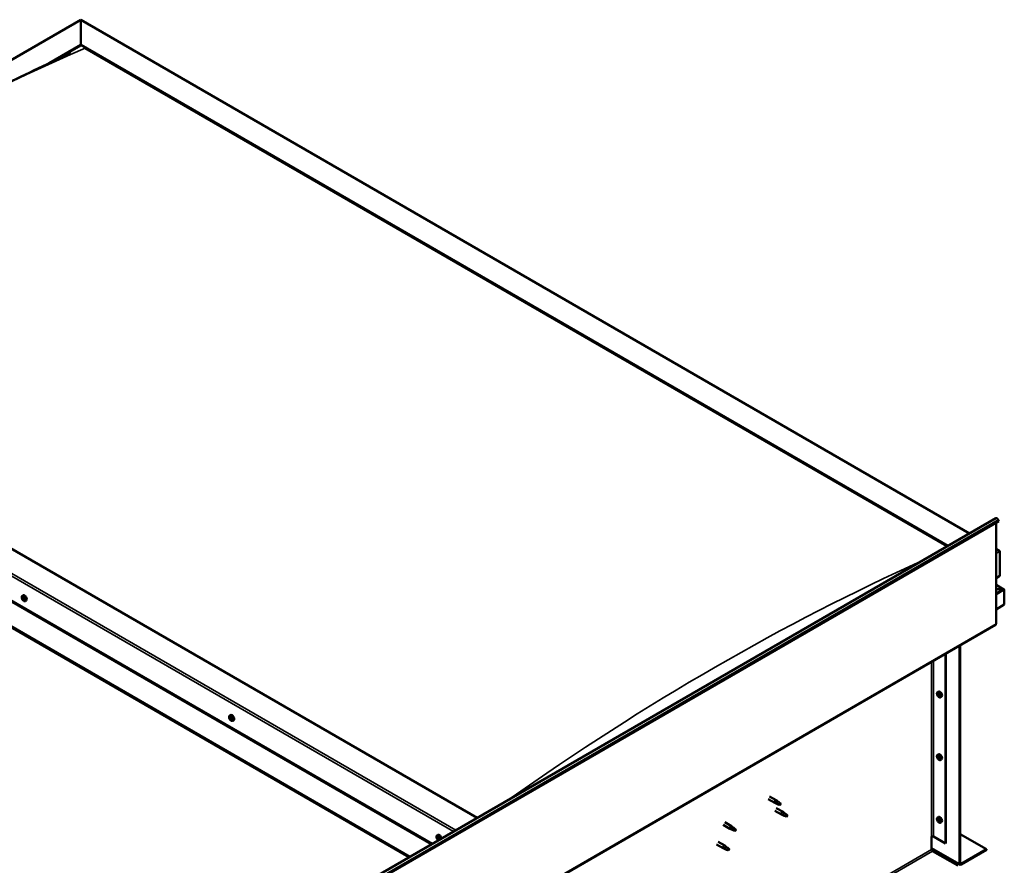
# Model space of a CAD drawing. Units: millimetres. Extents: x -6147 to 24445, y 3057 to 8837.
# Drawn here: x 10957 to 12510, y 4333 to 5665 of the extents above; entities that cross this region are included whole.
import ezdxf

# ---------------------------------------------------------------- set-up
doc = ezdxf.new("R2010")
doc.units = ezdxf.units.MM
doc.header["$LTSCALE"] = 25
doc.layers.add('Visible (ISO)', color=7, linetype='Continuous', lineweight=50)
doc.layers.add('Visible Narrow (ISO)', color=7, linetype='Continuous', lineweight=35)

msp = doc.modelspace()

# ---------------------------------------------------------------- linework, layer by layer
at = {"layer": 'Visible (ISO)'}
for p, q in [((10241, 5196.3), (11053.1, 5665.2)), ((11053.1, 5665.2), (11053.1, 5664.4)), ((11053.1, 5664.4), (11053.1, 5665.2)), ((11053.1, 5665.2), (12455, 4855.8)), ((11053.1, 5625.6), (11053.1, 5664.4)), ((11053.1, 5664.4), (11053.1, 5625.6)), ((11003.5, 5596.9), (11053.1, 5625.6)), ((11017.7, 5603.9), (11053.1, 5624.4)), ((11053.1, 5624.4), (11053.1, 5625.6)), ((11053.1, 5625.6), (11053.1, 5624.4)), ((11053.1, 5625.6), (12420.7, 4836)), ((11060.2, 5620.3), (12419.7, 4835.4)), ((11060.2, 5620.3), (12419.7, 4835.4)), ((11678.3, 4407.4), (10310.7, 5196.9)), ((10204.6, 5175.3), (11606.5, 4365.9)), ((10240, 5156.1), (11607.5, 4366.5)), ((10204.6, 5135.7), (11572.2, 4346.1)), ((10211.7, 5130.4), (11571.1, 4345.5)), ((11571.1, 4345.5), (10211.7, 5130.4)), ((10940.7, 3981.6), (12496.4, 4879.7)), ((12500.3, 4876.9), (12500.9, 4875.1)), ((12500.9, 4875.1), (10945.3, 3976.9)), ((12496.7, 4872.6), (12496.7, 4713)), ((12496.7, 4831.8), (12501.7, 4828.9)), ((12499.2, 4829.5), (12496.7, 4829.5)), ((12496.7, 4829.5), (12499.2, 4829.5)), ((12502.7, 4788.7), (12502.7, 4827.5)), ((12502.7, 4827.5), (12502.7, 4788.7)), ((12496.7, 4785.2), (12502.7, 4788.7)), ((12509.1, 4767.5), (12496.7, 4774.7)), ((12507.5, 4767.9), (12496.7, 4767.9)), ((12496.7, 4767.9), (12507.5, 4767.9)), ((10961, 4757.3), (10962.4, 4758.1)), ((10961.3, 4753.7), (10962.1, 4754.2)), ((10962.2, 4751.3), (10963.3, 4752)), ((10962.7, 4754), (10962.8, 4754.1)), ((12509.8, 4766.6), (12509.8, 4766.6)), ((12509.8, 4766.6), (12509.8, 4766.6)), ((12509.8, 4743.4), (12509.8, 4766.6)), ((12509.8, 4766.6), (12509.8, 4743.4)), ((12509.8, 4766.6), (12509.8, 4766.6)), ((12509.8, 4766.6), (12509.8, 4743.4)), ((10963.6, 4751.6), (10964.1, 4751.9)), ((10965.8, 4749.1), (10967.1, 4749.9)), ((12509.8, 4743.4), (12496.7, 4735.8)), ((12509.8, 4743.4), (12509.8, 4743.4)), ((12509.8, 4743.4), (12509.8, 4743.4)), ((10940.3, 3813.2), (12496, 4711.4)), ((12439.1, 4335.1), (12439.1, 4678.5)), ((12440.1, 4335.7), (12440.1, 4679.1)), ((12416.8, 4665.6), (12416.8, 4367.2)), ((12417.8, 4666.3), (12417.8, 4367.8)), ((12404.6, 4605.7), (12405.9, 4606.4)), ((12404.7, 4601.3), (12405.9, 4602)), ((12405.6, 4602.5), (12406.1, 4602.8)), ((12406.5, 4599.5), (12407.2, 4599.9)), ((12407.3, 4600.7), (12407.4, 4600.7)), ((12409.3, 4597.4), (12410.7, 4598.2)), ((11288.1, 4568.5), (11289.4, 4569.3)), ((11288.8, 4565.3), (11289.4, 4565.7)), ((11290.2, 4562.4), (11290.9, 4562.8)), ((11292.8, 4560.3), (11294.2, 4561.1)), ((12404.6, 4506.9), (12405.9, 4507.6)), ((12405.6, 4503.7), (12406.1, 4504)), ((12404.7, 4502.5), (12405.9, 4503.2)), ((12406.5, 4500.7), (12407.2, 4501.1)), ((12407.3, 4501.9), (12407.4, 4501.9)), ((12409.3, 4498.6), (12410.7, 4499.4)), ((12137.2, 4437.1), (12147.8, 4431)), ((12139.6, 4441.2), (12150.2, 4435.1)), ((12150.3, 4429.9), (12147.9, 4430.9)), ((12148.1, 4431.7), (12150.1, 4430.7)), ((12150.1, 4430.7), (12154.2, 4428.4)), ((12152, 4433.8), (12150.3, 4435.1)), ((12154.2, 4428.4), (12156.5, 4428.8)), ((12155.7, 4430.8), (12157.1, 4430.1)), ((12157.1, 4430.1), (12156.5, 4428.8)), ((12147.8, 4418.7), (12158.4, 4412.6)), ((12150.2, 4422.9), (12160.8, 4416.7)), ((12160.9, 4411.5), (12158.5, 4412.5)), ((12158.7, 4413.3), (12160.7, 4412.4)), ((12160.7, 4412.4), (12164.8, 4410)), ((12162.6, 4415.5), (12160.9, 4416.7)), ((12164.8, 4410), (12167.1, 4410.4)), ((12166.4, 4412.5), (12167.7, 4411.7)), ((12167.7, 4411.7), (12167.1, 4410.4)), ((12066.5, 4396.3), (12077.1, 4390.1)), ((12068.9, 4400.4), (12079.5, 4394.3)), ((12404.6, 4408.1), (12405.9, 4408.8)), ((12404.7, 4403.7), (12405.9, 4404.4)), ((12405.6, 4404.9), (12406.1, 4405.2)), ((12406.5, 4401.9), (12407.2, 4402.3)), ((12407.3, 4403.1), (12407.4, 4403.1)), ((12409.3, 4399.9), (12410.7, 4400.6)), ((11615.1, 4379.7), (11616.4, 4380.5)), ((12079.6, 4389.1), (12077.2, 4390.1)), ((12077.3, 4390.9), (12079.4, 4389.9)), ((12079.4, 4389.9), (12083.5, 4387.6)), ((12081.3, 4393), (12079.6, 4394.2)), ((12083.5, 4387.6), (12085.7, 4387.9)), ((12085, 4390), (12086.4, 4389.2)), ((12086.4, 4389.2), (12085.7, 4387.9)), ((12440.1, 4381.9), (12481.5, 4358)), ((11615.5, 4376.2), (11616.2, 4376.6)), ((11616.1, 4373.8), (11617.3, 4374.4)), ((11616.9, 4376.3), (11617, 4376.3)), ((11617.6, 4373.9), (11618.1, 4374.2)), ((12055.9, 4365.6), (12066.5, 4359.5)), ((12058.3, 4369.8), (12068.9, 4363.7)), ((12395.2, 4378), (12395.2, 4357.6)), ((12398.1, 4378), (12416.8, 4367.2)), ((12416.8, 4367.2), (12417.8, 4367.8)), ((12069, 4358.4), (12066.6, 4359.5)), ((12066.7, 4360.3), (12068.8, 4359.3)), ((12068.8, 4359.3), (12072.9, 4357)), ((12070.6, 4362.4), (12069, 4363.6)), ((12072.9, 4357), (12075.1, 4357.3)), ((12074.4, 4359.4), (12075.8, 4358.6)), ((12075.8, 4358.6), (12075.1, 4357.3)), ((12395.2, 4359.3), (12439.8, 4333.5)), ((12396.6, 4355.1), (12436.6, 4332.1)), ((12481.5, 4358), (12441.5, 4334.9)), ((12441.5, 4333.7), (12481.5, 4356.8)), ((12481.5, 4358), (12481.5, 4356.8))]:
    msp.add_line(p, q, dxfattribs=at)
for centre in [(10967.9, 4755.8), (12411.5, 4604.1), (11294.9, 4567), (12411.5, 4505.3), (12411.5, 4406.6), (11622, 4378.2)]:
    msp.add_arc(centre, 8, 204.1421, 215.8579, dxfattribs=at)
for centre, major_axis, start_param, end_param in [((12498.1, 4876.7), (-1.75, 3.03), 4.45059, 6.283185), ((12499.2, 4827.5), (-3.54, 0), 3.141593, 4.712389), ((12499.2, 4827.5), (-3.54, 0), 3.141593, 4.712389), ((12507.5, 4766.6), (2.26, 0), 0.785398, 1.570796), ((12507.5, 4766.6), (2.26, 0), 0.062541, 1.570796), ((10962.5, 4752.7), (-1.1, 1.91), 6.183586, 7.036201), ((10961.2, 4753.3), (-0.225, 0.39), 5.795553, 6.637144), ((10961.2, 4753.3), (0.225, -0.39), 4.488248, 5.329838), ((10962.5, 4752.7), (-1.1, 1.91), 0.947598, 1.800213), ((10960.9, 4754.4), (0.394, -0.682), 5.795553, 7.424233), ((10961, 4752.4), (0.394, -0.682), 0.559566, 2.188246), ((10961.7, 4754.3), (-0.225, 0.39), 0.299458, 1.141048), ((10961.9, 4751.7), (0.225, -0.39), 3.701158, 4.542749), ((10962.5, 4752.7), (-1.1, 1.91), 5.136388, 5.989004), ((10961.7, 4754.3), (-0.225, 0.39), 4.748356, 5.589946), ((10962.3, 4754.7), (0.394, -0.682), 4.748356, 6.377036), ((10962.3, 4754), (0.225, -0.39), 3.965344, 5.329838), ((10962.2, 4753.1), (0.394, -0.682), 0.559566, 2.188246), ((10964.7, 4754), (-2.37, 4.11), 3.141593, 6.283185), ((10963, 4752.3), (0.225, -0.39), 3.701158, 6.127452), ((10963, 4753.7), (-0.225, 0.39), 5.535446, 6.377036), ((10962.5, 4752.7), (1.1, -1.91), 0.947598, 1.800213), ((10963, 4753.7), (-0.225, 0.39), 3.701158, 4.542749), ((10963.9, 4752.9), (-0.394, 0.682), 0.559566, 2.188246), ((10963.7, 4751.3), (-0.394, 0.682), 5.125853, 6.283185), ((10963.7, 4752), (-0.225, 0.39), 4.488248, 5.329838), ((12508.6, 4767.2), (0.8, -1.39), 0.84598, 0.847939), ((12508.6, 4765.9), (-0.8, -1.39), 2.356194, 2.418735), ((10961.9, 4751.7), (0.225, -0.39), 5.535446, 6.377036), ((10962.5, 4752.7), (1.1, -1.91), 5.136388, 5.989004), ((10962.6, 4750.6), (-0.394, 0.682), 4.748356, 6.377036), ((10963.2, 4751), (0.225, -0.39), 4.748356, 5.589946), ((10962.5, 4752.7), (1.1, -1.91), 6.183586, 7.036201), ((10964, 4750.9), (-0.394, 0.682), 5.795553, 7.424233), ((10963.2, 4751), (0.225, -0.39), 0.299458, 1.141048), ((10963.7, 4752), (0.225, -0.39), 5.795553, 6.637144), ((12494.2, 4714.4), (1.75, -3.03), 0, 0.785398), ((12406, 4601), (-1.1, 1.91), 0.35909, 1.211706), ((12404.9, 4602.4), (0.225, -0.39), 3.89974, 4.741331), ((12404.9, 4600.9), (-0.225, 0.39), 6.254244, 7.095834), ((12406, 4601), (-1.1, 1.91), 5.595078, 6.447694), ((12404.9, 4602.4), (-0.225, 0.39), 5.207046, 6.048636), ((12404.3, 4602), (0.394, -0.682), 6.254244, 7.882923), ((12404.9, 4600.9), (0.225, -0.39), 4.946938, 5.788528), ((12406, 4601), (-1.1, 1.91), 1.406288, 2.258904), ((12405.2, 4603.2), (0.394, -0.682), 5.207046, 6.835726), ((12405.2, 4599.8), (0.394, -0.682), 1.018256, 2.646936), ((12406, 4602.5), (-0.225, 0.39), 5.994136, 6.835726), ((12406.1, 4601.6), (-0.225, 0.39), 0.047997, 2.646936), ((12406, 4599.5), (0.225, -0.39), 4.159848, 5.001439), ((12408.3, 4602.3), (-2.37, 4.11), 3.141593, 6.283185), ((12405.5, 4602.7), (0.394, -0.682), 0, 1.360732), ((12406.3, 4600.5), (0.394, -0.682), 1.018256, 2.646936), ((12406, 4602.5), (-0.225, 0.39), 4.159848, 5.001439), ((12406, 4601), (1.1, -1.91), 1.406288, 2.258904), ((12406, 4599.5), (0.225, -0.39), 5.994136, 6.835726), ((12406, 4601), (1.1, -1.91), 5.595078, 6.447694), ((12406.9, 4602.2), (-0.394, 0.682), 1.018256, 2.646936), ((12406.9, 4598.8), (-0.394, 0.682), 5.207046, 6.835726), ((12407.2, 4600.2), (0.225, -0.39), 4.159848, 5.344418), ((12407.1, 4601.1), (-0.225, 0.39), 4.946938, 5.788528), ((12407.1, 4599.6), (0.225, -0.39), 5.207046, 6.048636), ((12407.7, 4600), (-0.394, 0.682), 6.254244, 7.882923), ((12407.1, 4601.1), (0.225, -0.39), 6.254244, 7.095834), ((12407.1, 4599.6), (-0.225, 0.39), 3.89974, 4.741331), ((12406, 4601), (1.1, -1.91), 0.35909, 1.211706), ((11289.5, 4563.9), (-1.1, 1.91), 5.786207, 6.638822), ((11288.4, 4566), (0.394, -0.682), 5.398174, 7.026854), ((11289.2, 4565.4), (-0.225, 0.39), 6.185264, 7.026854), ((11289.4, 4565.7), (0.225, -0.39), 4.720866, 4.932459), ((11289.5, 4563.9), (1.1, -1.91), 1.597416, 2.450032), ((11289.2, 4565.4), (-0.225, 0.39), 4.350977, 5.192567), ((11291.8, 4565.2), (-2.37, 4.11), 3.141593, 6.283185), ((11289.5, 4563.9), (-1.1, 1.91), 0.550219, 1.402834), ((11288.3, 4565), (0.225, -0.39), 4.090869, 4.932459), ((11288.3, 4565), (-0.225, 0.39), 5.398174, 6.239765), ((11287.8, 4564.4), (0.394, -0.682), 0.162187, 1.790867), ((11288.5, 4563.4), (-0.225, 0.39), 0.162187, 1.003777), ((11288.5, 4563.4), (0.225, -0.39), 5.138066, 5.979657), ((11289.5, 4563.9), (-1.1, 1.91), 1.597416, 2.450032), ((11288.9, 4562.3), (-0.394, 0.682), 4.350977, 5.979657), ((11289, 4565.1), (0.394, -0.682), 0.162187, 1.790867), ((11289.7, 4564.1), (-0.225, 0.39), 0.162187, 2.838064), ((11289.7, 4562.3), (0.225, -0.39), 4.350977, 5.192567), ((11290, 4565.4), (0.394, -0.682), 4.350977, 5.979657), ((11290.1, 4563), (-0.394, 0.682), 4.350977, 5.979657), ((11289.5, 4563.9), (1.1, -1.91), 5.786207, 6.638822), ((11289.7, 4562.3), (0.225, -0.39), 6.185264, 7.026854), ((11290.6, 4561.7), (-0.394, 0.682), 5.398174, 7.026854), ((11290.5, 4564.3), (-0.225, 0.39), 5.138066, 5.979657), ((11291.2, 4563.3), (-0.394, 0.682), 0.162187, 1.790867), ((11290.9, 4562.9), (0.225, -0.39), 4.350977, 4.989909), ((11290.5, 4564.3), (0.225, -0.39), 0.162187, 1.003777), ((11290.7, 4562.7), (0.225, -0.39), 5.398174, 6.239765), ((11289.5, 4563.9), (1.1, -1.91), 0.550219, 1.402834), ((11290.7, 4562.7), (-0.225, 0.39), 4.090869, 4.932459), ((12406, 4502.2), (-1.1, 1.91), 0.35909, 1.211706), ((12404.9, 4503.6), (0.225, -0.39), 3.89974, 4.741331), ((12406, 4502.2), (-1.1, 1.91), 5.595078, 6.447694), ((12404.9, 4503.6), (-0.225, 0.39), 5.207046, 6.048636), ((12404.3, 4503.2), (0.394, -0.682), 6.254244, 7.882923), ((12405.2, 4504.4), (0.394, -0.682), 5.207046, 6.835726), ((12406, 4503.7), (-0.225, 0.39), 5.994136, 6.835726), ((12408.3, 4503.5), (-2.37, 4.11), 3.141593, 6.283185), ((12405.5, 4503.9), (0.394, -0.682), 0, 1.360732), ((12406, 4503.7), (-0.225, 0.39), 4.159848, 5.001439), ((12406, 4502.2), (1.1, -1.91), 1.406288, 2.258904), ((12406.9, 4503.4), (-0.394, 0.682), 1.018256, 2.646936), ((12404.9, 4502.1), (-0.225, 0.39), 6.254244, 7.095834), ((12404.9, 4502.1), (0.225, -0.39), 4.946938, 5.788528), ((12406, 4502.2), (-1.1, 1.91), 1.406288, 2.258904), ((12405.2, 4501), (0.394, -0.682), 1.018256, 2.646936), ((12406.1, 4502.8), (-0.225, 0.39), 0.047997, 2.646936), ((12406, 4500.7), (0.225, -0.39), 4.159848, 5.001439), ((12406.3, 4501.7), (0.394, -0.682), 1.018256, 2.646936), ((12406, 4500.7), (0.225, -0.39), 5.994136, 6.835726), ((12406, 4502.2), (1.1, -1.91), 5.595078, 6.447694), ((12406.9, 4500), (-0.394, 0.682), 5.207046, 6.835726), ((12407.2, 4501.4), (0.225, -0.39), 4.159848, 5.344418), ((12407.1, 4502.3), (-0.225, 0.39), 4.946938, 5.788528), ((12407.1, 4500.8), (0.225, -0.39), 5.207046, 6.048636), ((12407.7, 4501.2), (-0.394, 0.682), 6.254244, 7.882923), ((12407.1, 4502.3), (0.225, -0.39), 6.254244, 7.095834), ((12407.1, 4500.8), (-0.225, 0.39), 3.89974, 4.741331), ((12406, 4502.2), (1.1, -1.91), 0.35909, 1.211706), ((12149, 4433), (1.2, 2.08), 6.213805, 9.494158), ((12151.6, 4431.6), (1.03, 1.78), 0.133634, 2.356194), ((12155.6, 4429.2), (-1.03, -1.78), 3.861865, 5.497787), ((12155.6, 4429.2), (1.03, 1.78), 3.861865, 5.497787), ((12159.6, 4414.7), (1.2, 2.08), 6.213805, 9.494158), ((12162.2, 4413.2), (1.03, 1.78), 0.133634, 2.356194), ((12166.2, 4410.9), (-1.03, -1.78), 3.861865, 5.497787), ((12166.2, 4410.9), (1.03, 1.78), 3.861865, 5.497787), ((12406, 4403.4), (-1.1, 1.91), 0.35909, 1.211706), ((12404.9, 4404.8), (0.225, -0.39), 3.89974, 4.741331), ((12404.9, 4403.3), (-0.225, 0.39), 6.254244, 7.095834), ((12406, 4403.4), (-1.1, 1.91), 5.595078, 6.447694), ((12404.9, 4404.8), (-0.225, 0.39), 5.207046, 6.048636), ((12404.3, 4404.4), (0.394, -0.682), 6.254244, 7.882923), ((12404.9, 4403.3), (0.225, -0.39), 4.946938, 5.788528), ((12406, 4403.4), (-1.1, 1.91), 1.406288, 2.258904), ((12405.2, 4405.6), (0.394, -0.682), 5.207046, 6.835726), ((12405.2, 4402.2), (0.394, -0.682), 1.018256, 2.646936), ((12406, 4404.9), (-0.225, 0.39), 5.994136, 6.835726), ((12406.1, 4404), (-0.225, 0.39), 0.047997, 2.646936), ((12406, 4401.9), (0.225, -0.39), 4.159848, 5.001439), ((12408.3, 4404.7), (-2.37, 4.11), 3.141593, 6.283185), ((12405.5, 4405.1), (0.394, -0.682), 0, 1.360732), ((12406.3, 4402.9), (0.394, -0.682), 1.018256, 2.646936), ((12406, 4404.9), (-0.225, 0.39), 4.159848, 5.001439), ((12406, 4403.4), (1.1, -1.91), 1.406288, 2.258904), ((12406, 4401.9), (0.225, -0.39), 5.994136, 6.835726), ((12406, 4403.4), (1.1, -1.91), 5.595078, 6.447694), ((12406.9, 4404.6), (-0.394, 0.682), 1.018256, 2.646936), ((12406.9, 4401.2), (-0.394, 0.682), 5.207046, 6.835726), ((12407.2, 4402.6), (0.225, -0.39), 4.159848, 5.344418), ((12407.1, 4403.5), (-0.225, 0.39), 4.946938, 5.788528), ((12407.1, 4402), (0.225, -0.39), 5.207046, 6.048636), ((12407.7, 4402.4), (-0.394, 0.682), 6.254244, 7.882923), ((12407.1, 4403.5), (0.225, -0.39), 6.254244, 7.095834), ((12407.1, 4402), (-0.225, 0.39), 3.89974, 4.741331), ((12406, 4403.4), (1.1, -1.91), 0.35909, 1.211706), ((11618.8, 4376.4), (-2.37, 4.11), 4.064625, 6.283185), ((12078.3, 4392.2), (1.2, 2.08), 6.213805, 9.494158), ((12080.8, 4390.8), (1.03, 1.78), 0.133634, 2.356194), ((12084.9, 4388.4), (-1.03, -1.78), 3.861865, 5.497787), ((12084.9, 4388.4), (1.03, 1.78), 3.861865, 5.497787), ((11616.5, 4375), (-1.1, 1.91), 6.114047, 6.966662), ((11615.3, 4375.8), (-0.225, 0.39), 5.726015, 6.567605), ((11615.3, 4375.8), (0.225, -0.39), 4.418709, 5.260299), ((11616.5, 4375), (-1.1, 1.91), 0.878059, 1.730675), ((11615.1, 4376.9), (0.394, -0.682), 5.726015, 7.354695), ((11615, 4374.9), (0.394, -0.682), 0.490027, 2.118707), ((11615.9, 4376.7), (-0.225, 0.39), 0.229919, 1.071509), ((11615.9, 4374.1), (0.225, -0.39), 3.63162, 4.47321), ((11616.5, 4375), (-1.1, 1.91), 5.066849, 5.919465), ((11615.9, 4376.7), (-0.225, 0.39), 4.678817, 5.520407), ((11615.9, 4374.1), (0.225, -0.39), 5.465907, 6.307497), ((11616.5, 4375), (1.1, -1.91), 5.066849, 5.919465), ((11616.5, 4377), (0.394, -0.682), 4.678817, 6.307497), ((11616.4, 4376.4), (0.225, -0.39), 4.088649, 5.260299), ((11616.5, 4373.1), (-0.394, 0.682), 4.678817, 6.307497), ((11616.2, 4375.6), (0.394, -0.682), 0.490027, 2.118707), ((11617, 4374.8), (0.225, -0.39), 3.63162, 6.242867), ((11617.2, 4375.9), (-0.225, 0.39), 5.465907, 6.307497), ((11617.2, 4373.4), (0.225, -0.39), 4.678817, 5.520407), ((11617.7, 4373.7), (-0.394, 0.682), 4.908498, 6.283185), ((11616.5, 4375), (1.1, -1.91), 0.878059, 1.730675), ((11617.2, 4375.9), (-0.225, 0.39), 3.63162, 4.47321), ((11618, 4375.2), (-0.394, 0.682), 0.490027, 2.118707), ((11616.5, 4375), (1.1, -1.91), 6.114047, 6.966662), ((11618, 4373.2), (-0.394, 0.682), 5.726015, 7.354695), ((11617.2, 4373.4), (0.225, -0.39), 0.229919, 1.071509), ((11617.8, 4374.3), (-0.225, 0.39), 4.418709, 5.260299), ((11617.8, 4374.3), (0.225, -0.39), 5.726015, 6.567605), ((12067.7, 4361.6), (1.2, 2.08), 6.213805, 9.494158), ((12396.6, 4377.2), (2, 0), 0.785398, 2.356194), ((12070.2, 4360.1), (1.03, 1.78), 0.133634, 2.356194), ((12074.3, 4357.8), (-1.03, -1.78), 3.861865, 5.497787), ((12074.3, 4357.8), (1.03, 1.78), 3.861865, 5.497787), ((12396.6, 4356.8), (1, -1.73), 3.926991, 5.497787), ((12441.5, 4336.6), (-1.75, -3.03), 5.497787, 7.068583), ((12441.5, 4336.6), (-1, -1.73), 5.497787, 7.068583)]:
    msp.add_ellipse(centre, major_axis=major_axis, ratio=0.57735, start_param=start_param, end_param=end_param, dxfattribs=at)
for points, knots in [([(10333.3, 5207.5), (10333.3, 5207.5), (10333.3, 5207.5), (10333.3, 5207.5), (10333.3, 5207.5), (10333.3, 5207.5), (10333.4, 5207.6), (10333.4, 5207.6), (10333.4, 5207.6), (10333.4, 5207.6), (10333.5, 5207.6), (10333.6, 5207.7), (10333.7, 5207.8), (10334.3, 5208.1), (10334.8, 5208.4), (10336.1, 5209.3), (10337, 5209.8), (10340.6, 5212.1), (10343.2, 5213.8), (10353.6, 5220.6), (10361.3, 5225.7), (10392, 5246.1), (10414.6, 5261.4), (10473.5, 5300.6), (10509.6, 5324.1), (10586.7, 5372.7), (10627.7, 5397.6), (10711.3, 5446.5), (10753.9, 5470.4), (10839.2, 5516.2), (10881.8, 5538), (10961.1, 5577), (10999.2, 5594.3), (11032.9, 5611.6)], [100.073625, 100.073625, 100.073625, 100.073625, 100.07781, 100.07781, 100.080453, 100.080453, 100.083097, 100.083097, 100.08845, 100.08845, 100.099123, 100.099123, 100.141796, 100.141796, 100.310395, 100.310395, 100.662984, 100.662984, 101.720422, 101.720422, 104.892319, 104.892319, 114.408185, 114.408185, 129.68687, 129.68687, 147.058197, 147.058197, 165.147258, 165.147258, 183.310557, 183.310557, 199.194143, 199.194143, 199.194143, 199.194143]), ([(11032.9, 5611.6), (11033.8, 5612), (11034.7, 5612.5), (11035.8, 5613.1), (11036.1, 5613.3), (11036.4, 5613.4), (11036.5, 5613.4), (11036.5, 5613.4), (11036.5, 5613.4), (11036.5, 5613.4)], [0, 0, 0, 0, 0.4195029, 0.4195029, 0.577084, 0.577084, 0.6036145, 0.6036145, 0.6118509, 0.6118509, 0.6118509, 0.6118509]), ([(10960.6, 4752.5), (10960.4, 4752.9), (10960.3, 4753.3), (10960.1, 4754.1), (10960, 4754.5), (10960, 4755.2), (10960, 4755.6), (10960.2, 4756.2), (10960.3, 4756.5), (10960.6, 4757), (10960.8, 4757.2), (10961, 4757.3)], [1.026176, 1.026176, 1.026176, 1.026176, 1.305161, 1.305161, 1.584147, 1.584147, 1.863132, 1.863132, 2.142118, 2.142118, 2.421103, 2.421103, 2.421103, 2.421103]), ([(10960.9, 4753.3), (10960.9, 4753.3), (10960.9, 4753.4), (10960.9, 4753.5), (10960.9, 4753.5), (10960.9, 4753.6), (10960.9, 4753.6), (10960.9, 4753.6)], [0.17438702, 0.17438702, 0.17438702, 0.17438702, 0.18896797, 0.18896797, 0.20586323, 0.20586323, 0.21737852, 0.21737852, 0.21737852, 0.21737852]), ([(10961.5, 4754.6), (10961.5, 4754.7), (10961.5, 4754.7), (10961.6, 4754.7), (10961.6, 4754.7), (10961.7, 4754.7), (10961.7, 4754.7), (10961.7, 4754.7)], [0.17438702, 0.17438702, 0.17438702, 0.17438702, 0.18896797, 0.18896797, 0.20586323, 0.20586323, 0.21737851, 0.21737851, 0.21737851, 0.21737851]), ([(10963, 4754), (10963, 4754), (10963.1, 4754), (10963.2, 4753.9), (10963.2, 4753.9), (10963.2, 4753.8), (10963.3, 4753.8), (10963.3, 4753.7)], [0.17438702, 0.17438702, 0.17438702, 0.17438702, 0.18896797, 0.18896797, 0.20586323, 0.20586323, 0.21737851, 0.21737851, 0.21737851, 0.21737851]), ([(10964, 4752.1), (10964, 4752), (10964, 4752), (10964.1, 4751.9), (10964.1, 4751.8), (10964, 4751.8), (10964, 4751.7), (10964, 4751.7)], [0.17438702, 0.17438702, 0.17438702, 0.17438702, 0.18896797, 0.18896797, 0.20586323, 0.20586323, 0.21737852, 0.21737852, 0.21737852, 0.21737852]), ([(10965.8, 4749.1), (10965.5, 4749), (10965.3, 4748.9), (10964.7, 4748.9), (10964.4, 4748.9), (10963.8, 4749.1), (10963.5, 4749.2), (10962.8, 4749.6), (10962.5, 4749.9), (10961.9, 4750.5), (10961.7, 4750.8), (10961.4, 4751.1)], [5.562696, 5.562696, 5.562696, 5.562696, 5.841681, 5.841681, 6.120667, 6.120667, 6.399652, 6.399652, 6.678638, 6.678638, 6.957623, 6.957623, 6.957623, 6.957623]), ([(10961.9, 4751.3), (10961.9, 4751.3), (10961.8, 4751.4), (10961.8, 4751.4), (10961.7, 4751.5), (10961.7, 4751.5), (10961.7, 4751.6), (10961.6, 4751.6)], [0.17438702, 0.17438702, 0.17438702, 0.17438702, 0.18896797, 0.18896797, 0.20586323, 0.20586323, 0.21737852, 0.21737852, 0.21737852, 0.21737852]), ([(10963.4, 4750.7), (10963.4, 4750.7), (10963.4, 4750.7), (10963.4, 4750.6), (10963.3, 4750.6), (10963.3, 4750.6), (10963.2, 4750.6), (10963.2, 4750.7)], [0.17438702, 0.17438702, 0.17438702, 0.17438702, 0.18896797, 0.18896797, 0.20586323, 0.20586323, 0.21737852, 0.21737852, 0.21737852, 0.21737852]), ([(12404.1, 4600.9), (12404, 4601.3), (12403.8, 4601.7), (12403.6, 4602.5), (12403.6, 4602.8), (12403.5, 4603.6), (12403.6, 4603.9), (12403.7, 4604.6), (12403.8, 4604.9), (12404.1, 4605.3), (12404.4, 4605.5), (12404.6, 4605.7)], [5.673656, 5.673656, 5.673656, 5.673656, 5.952641, 5.952641, 6.231627, 6.231627, 6.510612, 6.510612, 6.789598, 6.789598, 7.068583, 7.068583, 7.068583, 7.068583]), ([(12404.6, 4602.6), (12404.6, 4602.6), (12404.6, 4602.7), (12404.6, 4602.7), (12404.7, 4602.7), (12404.7, 4602.8), (12404.7, 4602.8), (12404.7, 4602.8)], [0.17438702, 0.17438702, 0.17438702, 0.17438702, 0.18896797, 0.18896797, 0.20586323, 0.20586323, 0.21737852, 0.21737852, 0.21737852, 0.21737852]), ([(12404.7, 4600.7), (12404.7, 4600.7), (12404.7, 4600.8), (12404.6, 4600.9), (12404.6, 4600.9), (12404.6, 4601), (12404.6, 4601), (12404.6, 4601.1)], [0.17438702, 0.17438702, 0.17438702, 0.17438702, 0.18896797, 0.18896797, 0.20586323, 0.20586323, 0.21737852, 0.21737852, 0.21737852, 0.21737852]), ([(12409.3, 4597.4), (12409.1, 4597.3), (12408.8, 4597.2), (12408.3, 4597.2), (12407.9, 4597.2), (12407.3, 4597.4), (12407, 4597.6), (12406.4, 4598), (12406.1, 4598.2), (12405.5, 4598.8), (12405.2, 4599.1), (12405, 4599.5)], [3.926991, 3.926991, 3.926991, 3.926991, 4.205976, 4.205976, 4.484962, 4.484962, 4.763947, 4.763947, 5.042933, 5.042933, 5.321918, 5.321918, 5.321918, 5.321918]), ([(12405.9, 4602.9), (12405.9, 4602.9), (12405.9, 4602.9), (12406, 4602.9), (12406.1, 4602.8), (12406.1, 4602.8), (12406.1, 4602.7), (12406.2, 4602.7)], [0.17438702, 0.17438702, 0.17438702, 0.17438702, 0.18896797, 0.18896797, 0.20586323, 0.20586323, 0.21737852, 0.21737852, 0.21737852, 0.21737852]), ([(12406.2, 4599.1), (12406.1, 4599.1), (12406.1, 4599.1), (12406, 4599.2), (12406, 4599.2), (12405.9, 4599.2), (12405.9, 4599.3), (12405.9, 4599.3)], [0.17438702, 0.17438702, 0.17438702, 0.17438702, 0.18896797, 0.18896797, 0.20586323, 0.20586323, 0.21737852, 0.21737852, 0.21737852, 0.21737852]), ([(12407.3, 4601.3), (12407.3, 4601.3), (12407.3, 4601.2), (12407.4, 4601.1), (12407.4, 4601.1), (12407.4, 4601), (12407.4, 4601), (12407.4, 4600.9)], [0.17438702, 0.17438702, 0.17438702, 0.17438702, 0.18896797, 0.18896797, 0.20586323, 0.20586323, 0.21737851, 0.21737851, 0.21737851, 0.21737851]), ([(12407.4, 4599.4), (12407.4, 4599.4), (12407.4, 4599.4), (12407.4, 4599.3), (12407.4, 4599.3), (12407.3, 4599.2), (12407.3, 4599.2), (12407.3, 4599.2)], [0.17438702, 0.17438702, 0.17438702, 0.17438702, 0.18896797, 0.18896797, 0.20586323, 0.20586323, 0.21737851, 0.21737851, 0.21737851, 0.21737851]), ([(11287.6, 4563.7), (11287.5, 4564.1), (11287.3, 4564.5), (11287.1, 4565.3), (11287.1, 4565.7), (11287, 4566.4), (11287, 4566.8), (11287.2, 4567.4), (11287.3, 4567.7), (11287.6, 4568.2), (11287.8, 4568.4), (11288.1, 4568.5)], [1.675994, 1.675994, 1.675994, 1.675994, 1.95498, 1.95498, 2.233965, 2.233965, 2.512951, 2.512951, 2.791936, 2.791936, 3.070922, 3.070922, 3.070922, 3.070922]), ([(11289, 4565.8), (11289.1, 4565.8), (11289.1, 4565.9), (11289.2, 4565.8), (11289.2, 4565.8), (11289.3, 4565.8), (11289.3, 4565.8), (11289.3, 4565.7)], [0.17438702, 0.17438702, 0.17438702, 0.17438702, 0.18896797, 0.18896797, 0.20586323, 0.20586323, 0.21737851, 0.21737851, 0.21737851, 0.21737851]), ([(11288, 4565.2), (11288, 4565.2), (11288, 4565.2), (11288, 4565.3), (11288, 4565.4), (11288, 4565.4), (11288.1, 4565.4), (11288.1, 4565.4)], [0.17438702, 0.17438702, 0.17438702, 0.17438702, 0.18896797, 0.18896797, 0.20586323, 0.20586323, 0.21737851, 0.21737851, 0.21737851, 0.21737851]), ([(11288.4, 4563.2), (11288.4, 4563.2), (11288.4, 4563.2), (11288.3, 4563.3), (11288.3, 4563.4), (11288.2, 4563.5), (11288.2, 4563.5), (11288.2, 4563.5)], [0.17438702, 0.17438702, 0.17438702, 0.17438702, 0.18896797, 0.18896797, 0.20586323, 0.20586323, 0.21737852, 0.21737852, 0.21737852, 0.21737852]), ([(11292.8, 4560.3), (11292.6, 4560.2), (11292.3, 4560.1), (11291.7, 4560), (11291.4, 4560.1), (11290.8, 4560.3), (11290.5, 4560.4), (11289.9, 4560.8), (11289.6, 4561.1), (11289, 4561.6), (11288.7, 4562), (11288.4, 4562.3)], [6.212514, 6.212514, 6.212514, 6.212514, 6.4915, 6.4915, 6.770485, 6.770485, 7.049471, 7.049471, 7.328456, 7.328456, 7.607442, 7.607442, 7.607442, 7.607442]), ([(11289.9, 4561.9), (11289.9, 4561.9), (11289.9, 4561.9), (11289.8, 4561.9), (11289.8, 4561.9), (11289.7, 4561.9), (11289.7, 4562), (11289.6, 4562)], [0.17438702, 0.17438702, 0.17438702, 0.17438702, 0.18896797, 0.18896797, 0.20586323, 0.20586323, 0.21737852, 0.21737852, 0.21737852, 0.21737852]), ([(11290.6, 4564.5), (11290.6, 4564.5), (11290.6, 4564.5), (11290.7, 4564.4), (11290.7, 4564.3), (11290.8, 4564.2), (11290.8, 4564.2), (11290.8, 4564.2)], [0.17438702, 0.17438702, 0.17438702, 0.17438702, 0.18896797, 0.18896797, 0.20586323, 0.20586323, 0.21737852, 0.21737852, 0.21737852, 0.21737852]), ([(11291, 4562.6), (11291, 4562.5), (11291, 4562.5), (11291, 4562.4), (11291, 4562.4), (11291, 4562.3), (11290.9, 4562.3), (11290.9, 4562.3)], [0.17438702, 0.17438702, 0.17438702, 0.17438702, 0.18896797, 0.18896797, 0.20586323, 0.20586323, 0.21737852, 0.21737852, 0.21737852, 0.21737852]), ([(12404.1, 4502.1), (12404, 4502.5), (12403.8, 4502.9), (12403.6, 4503.7), (12403.6, 4504), (12403.5, 4504.8), (12403.6, 4505.1), (12403.7, 4505.8), (12403.8, 4506.1), (12404.1, 4506.5), (12404.4, 4506.7), (12404.6, 4506.9)], [5.673656, 5.673656, 5.673656, 5.673656, 5.952641, 5.952641, 6.231627, 6.231627, 6.510612, 6.510612, 6.789598, 6.789598, 7.068583, 7.068583, 7.068583, 7.068583]), ([(12404.6, 4503.8), (12404.6, 4503.8), (12404.6, 4503.9), (12404.6, 4503.9), (12404.7, 4504), (12404.7, 4504), (12404.7, 4504), (12404.7, 4504)], [0.17438702, 0.17438702, 0.17438702, 0.17438702, 0.18896797, 0.18896797, 0.20586323, 0.20586323, 0.21737852, 0.21737852, 0.21737852, 0.21737852]), ([(12405.9, 4504.1), (12405.9, 4504.1), (12405.9, 4504.1), (12406, 4504.1), (12406.1, 4504), (12406.1, 4504), (12406.1, 4503.9), (12406.2, 4503.9)], [0.17438702, 0.17438702, 0.17438702, 0.17438702, 0.18896797, 0.18896797, 0.20586323, 0.20586323, 0.21737852, 0.21737852, 0.21737852, 0.21737852]), ([(12404.7, 4501.9), (12404.7, 4501.9), (12404.7, 4502), (12404.6, 4502.1), (12404.6, 4502.1), (12404.6, 4502.2), (12404.6, 4502.3), (12404.6, 4502.3)], [0.17438702, 0.17438702, 0.17438702, 0.17438702, 0.18896797, 0.18896797, 0.20586323, 0.20586323, 0.21737852, 0.21737852, 0.21737852, 0.21737852]), ([(12409.3, 4498.6), (12409.1, 4498.5), (12408.8, 4498.4), (12408.3, 4498.4), (12407.9, 4498.4), (12407.3, 4498.6), (12407, 4498.8), (12406.4, 4499.2), (12406.1, 4499.4), (12405.5, 4500), (12405.2, 4500.3), (12405, 4500.7)], [3.926991, 3.926991, 3.926991, 3.926991, 4.205976, 4.205976, 4.484962, 4.484962, 4.763947, 4.763947, 5.042933, 5.042933, 5.321918, 5.321918, 5.321918, 5.321918]), ([(12406.2, 4500.3), (12406.1, 4500.3), (12406.1, 4500.3), (12406, 4500.4), (12406, 4500.4), (12405.9, 4500.4), (12405.9, 4500.5), (12405.9, 4500.5)], [0.17438702, 0.17438702, 0.17438702, 0.17438702, 0.18896797, 0.18896797, 0.20586323, 0.20586323, 0.21737852, 0.21737852, 0.21737852, 0.21737852]), ([(12407.3, 4502.5), (12407.3, 4502.5), (12407.3, 4502.4), (12407.4, 4502.3), (12407.4, 4502.3), (12407.4, 4502.2), (12407.4, 4502.2), (12407.4, 4502.1)], [0.17438702, 0.17438702, 0.17438702, 0.17438702, 0.18896797, 0.18896797, 0.20586323, 0.20586323, 0.21737851, 0.21737851, 0.21737851, 0.21737851]), ([(12407.4, 4500.6), (12407.4, 4500.6), (12407.4, 4500.6), (12407.4, 4500.5), (12407.4, 4500.5), (12407.3, 4500.4), (12407.3, 4500.4), (12407.3, 4500.4)], [0.17438702, 0.17438702, 0.17438702, 0.17438702, 0.18896797, 0.18896797, 0.20586323, 0.20586323, 0.21737851, 0.21737851, 0.21737851, 0.21737851]), ([(12150.7, 4429.7), (12150.4, 4429.8), (12150.2, 4429.9), (12149.6, 4430.2), (12149.3, 4430.4), (12148.7, 4430.7), (12148.4, 4431), (12148.2, 4431.3), (12148.1, 4431.4), (12148.1, 4431.6), (12148.1, 4431.6), (12148.1, 4431.7)], [0.9725494, 0.9725494, 0.9725494, 0.9725494, 1.0547969, 1.0547969, 1.1648244, 1.1648244, 1.2623094, 1.2623094, 1.290226, 1.290226, 1.3181426, 1.3181426, 1.3181426, 1.3181426]), ([(12155.5, 4427.5), (12155.3, 4427.6), (12155, 4427.8), (12154.2, 4428.2), (12153.6, 4428.4), (12152.3, 4429), (12151.7, 4429.3), (12150.9, 4429.6), (12150.8, 4429.7), (12150.7, 4429.7)], [1.0298299, 1.0298299, 1.0298299, 1.0298299, 1.1268672, 1.1268672, 1.3401618, 1.3401618, 1.5534565, 1.5534565, 1.5990374, 1.5990374, 1.5990374, 1.5990374]), ([(12152.4, 4433.4), (12152.3, 4433.5), (12152.2, 4433.6), (12152, 4433.8), (12152, 4433.8), (12152, 4433.8)], [0.9722954, 0.9722954, 0.9722954, 0.9722954, 1.054543, 1.054543, 1.0862896, 1.0862896, 1.0862896, 1.0862896]), ([(12155.7, 4431), (12155.5, 4431.1), (12155.3, 4431.3), (12154.6, 4431.7), (12154.1, 4432.1), (12153.3, 4432.7), (12153, 4433), (12152.6, 4433.3), (12152.5, 4433.4), (12152.4, 4433.4)], [1.0296095, 1.0296095, 1.0296095, 1.0296095, 1.1266468, 1.1266468, 1.3399415, 1.3399415, 1.5532361, 1.5532361, 1.5988171, 1.5988171, 1.5988171, 1.5988171]), ([(12161.3, 4411.4), (12161, 4411.5), (12160.8, 4411.6), (12160.2, 4411.8), (12159.9, 4412), (12159.3, 4412.4), (12159, 4412.6), (12158.8, 4412.9), (12158.7, 4413), (12158.7, 4413.2), (12158.7, 4413.3), (12158.7, 4413.3)], [0.9725494, 0.9725494, 0.9725494, 0.9725494, 1.0547969, 1.0547969, 1.1648244, 1.1648244, 1.2623094, 1.2623094, 1.290226, 1.290226, 1.3181426, 1.3181426, 1.3181426, 1.3181426]), ([(12166.1, 4409.1), (12165.9, 4409.3), (12165.6, 4409.4), (12164.8, 4409.8), (12164.2, 4410.1), (12162.9, 4410.6), (12162.3, 4410.9), (12161.5, 4411.2), (12161.4, 4411.3), (12161.3, 4411.4)], [1.0298299, 1.0298299, 1.0298299, 1.0298299, 1.1268672, 1.1268672, 1.3401618, 1.3401618, 1.5534565, 1.5534565, 1.5990374, 1.5990374, 1.5990374, 1.5990374]), ([(12163, 4415.1), (12162.9, 4415.2), (12162.8, 4415.3), (12162.7, 4415.4), (12162.6, 4415.4), (12162.6, 4415.5)], [0.9722954, 0.9722954, 0.9722954, 0.9722954, 1.054543, 1.054543, 1.0862896, 1.0862896, 1.0862896, 1.0862896]), ([(12166.3, 4412.6), (12166.1, 4412.7), (12165.9, 4412.9), (12165.2, 4413.4), (12164.7, 4413.7), (12163.9, 4414.3), (12163.6, 4414.7), (12163.2, 4415), (12163.1, 4415), (12163, 4415.1)], [1.0296095, 1.0296095, 1.0296095, 1.0296095, 1.1266468, 1.1266468, 1.3399415, 1.3399415, 1.5532361, 1.5532361, 1.5988171, 1.5988171, 1.5988171, 1.5988171]), ([(12404.1, 4403.3), (12404, 4403.7), (12403.8, 4404.1), (12403.6, 4404.9), (12403.6, 4405.3), (12403.5, 4406), (12403.6, 4406.3), (12403.7, 4407), (12403.8, 4407.3), (12404.1, 4407.7), (12404.4, 4407.9), (12404.6, 4408.1)], [5.673656, 5.673656, 5.673656, 5.673656, 5.952641, 5.952641, 6.231627, 6.231627, 6.510612, 6.510612, 6.789598, 6.789598, 7.068583, 7.068583, 7.068583, 7.068583]), ([(12404.6, 4405), (12404.6, 4405), (12404.6, 4405.1), (12404.6, 4405.1), (12404.7, 4405.2), (12404.7, 4405.2), (12404.7, 4405.2), (12404.7, 4405.2)], [0.17438702, 0.17438702, 0.17438702, 0.17438702, 0.18896797, 0.18896797, 0.20586323, 0.20586323, 0.21737852, 0.21737852, 0.21737852, 0.21737852]), ([(12404.7, 4403.1), (12404.7, 4403.1), (12404.7, 4403.2), (12404.6, 4403.3), (12404.6, 4403.3), (12404.6, 4403.4), (12404.6, 4403.5), (12404.6, 4403.5)], [0.17438702, 0.17438702, 0.17438702, 0.17438702, 0.18896797, 0.18896797, 0.20586323, 0.20586323, 0.21737852, 0.21737852, 0.21737852, 0.21737852]), ([(12409.3, 4399.9), (12409.1, 4399.7), (12408.8, 4399.6), (12408.3, 4399.6), (12407.9, 4399.6), (12407.3, 4399.8), (12407, 4400), (12406.4, 4400.4), (12406.1, 4400.6), (12405.5, 4401.2), (12405.2, 4401.5), (12405, 4401.9)], [3.926991, 3.926991, 3.926991, 3.926991, 4.205976, 4.205976, 4.484962, 4.484962, 4.763947, 4.763947, 5.042933, 5.042933, 5.321918, 5.321918, 5.321918, 5.321918]), ([(12405.9, 4405.3), (12405.9, 4405.3), (12405.9, 4405.3), (12406, 4405.3), (12406.1, 4405.2), (12406.1, 4405.2), (12406.1, 4405.2), (12406.2, 4405.1)], [0.17438702, 0.17438702, 0.17438702, 0.17438702, 0.18896797, 0.18896797, 0.20586323, 0.20586323, 0.21737852, 0.21737852, 0.21737852, 0.21737852]), ([(12406.2, 4401.5), (12406.1, 4401.5), (12406.1, 4401.5), (12406, 4401.6), (12406, 4401.6), (12405.9, 4401.7), (12405.9, 4401.7), (12405.9, 4401.7)], [0.17438702, 0.17438702, 0.17438702, 0.17438702, 0.18896797, 0.18896797, 0.20586323, 0.20586323, 0.21737852, 0.21737852, 0.21737852, 0.21737852]), ([(12407.3, 4403.7), (12407.3, 4403.7), (12407.3, 4403.7), (12407.4, 4403.6), (12407.4, 4403.5), (12407.4, 4403.4), (12407.4, 4403.4), (12407.4, 4403.3)], [0.17438702, 0.17438702, 0.17438702, 0.17438702, 0.18896797, 0.18896797, 0.20586323, 0.20586323, 0.21737851, 0.21737851, 0.21737851, 0.21737851]), ([(12407.4, 4401.8), (12407.4, 4401.8), (12407.4, 4401.8), (12407.4, 4401.7), (12407.4, 4401.7), (12407.3, 4401.6), (12407.3, 4401.6), (12407.3, 4401.6)], [0.17438702, 0.17438702, 0.17438702, 0.17438702, 0.18896797, 0.18896797, 0.20586323, 0.20586323, 0.21737851, 0.21737851, 0.21737851, 0.21737851]), ([(11614.7, 4374.9), (11614.5, 4375.3), (11614.3, 4375.7), (11614.1, 4376.5), (11614.1, 4376.9), (11614.1, 4377.6), (11614.1, 4378), (11614.2, 4378.6), (11614.3, 4378.9), (11614.7, 4379.4), (11614.9, 4379.6), (11615.1, 4379.7)], [0.956637, 0.956637, 0.956637, 0.956637, 1.235622, 1.235622, 1.514608, 1.514608, 1.793593, 1.793593, 2.072579, 2.072579, 2.351564, 2.351564, 2.351564, 2.351564]), ([(12080, 4388.9), (12079.7, 4389), (12079.5, 4389.1), (12078.9, 4389.4), (12078.6, 4389.5), (12078, 4389.9), (12077.7, 4390.2), (12077.5, 4390.5), (12077.4, 4390.6), (12077.4, 4390.7), (12077.3, 4390.8), (12077.3, 4390.9)], [0.9725494, 0.9725494, 0.9725494, 0.9725494, 1.0547969, 1.0547969, 1.1648244, 1.1648244, 1.2623094, 1.2623094, 1.290226, 1.290226, 1.3181426, 1.3181426, 1.3181426, 1.3181426]), ([(12084.8, 4386.7), (12084.6, 4386.8), (12084.3, 4386.9), (12083.5, 4387.4), (12082.9, 4387.6), (12081.6, 4388.2), (12081, 4388.4), (12080.2, 4388.8), (12080.1, 4388.9), (12080, 4388.9)], [1.0298299, 1.0298299, 1.0298299, 1.0298299, 1.1268672, 1.1268672, 1.3401618, 1.3401618, 1.5534565, 1.5534565, 1.5990374, 1.5990374, 1.5990374, 1.5990374]), ([(12081.7, 4392.6), (12081.6, 4392.7), (12081.5, 4392.8), (12081.3, 4392.9), (12081.3, 4393), (12081.3, 4393)], [0.9722954, 0.9722954, 0.9722954, 0.9722954, 1.054543, 1.054543, 1.0862896, 1.0862896, 1.0862896, 1.0862896]), ([(12085, 4390.1), (12084.8, 4390.3), (12084.6, 4390.4), (12083.9, 4390.9), (12083.4, 4391.2), (12082.6, 4391.9), (12082.3, 4392.2), (12081.9, 4392.5), (12081.8, 4392.6), (12081.7, 4392.6)], [1.0296095, 1.0296095, 1.0296095, 1.0296095, 1.1266468, 1.1266468, 1.3399415, 1.3399415, 1.5532361, 1.5532361, 1.5988171, 1.5988171, 1.5988171, 1.5988171]), ([(11615, 4375.8), (11615, 4375.8), (11615, 4375.9), (11614.9, 4376), (11614.9, 4376), (11615, 4376.1), (11615, 4376.1), (11615, 4376.1)], [0.17438702, 0.17438702, 0.17438702, 0.17438702, 0.18896797, 0.18896797, 0.20586323, 0.20586323, 0.21737852, 0.21737852, 0.21737852, 0.21737852]), ([(11617, 4372), (11616.7, 4372.1), (11616.5, 4372.3), (11616, 4372.8), (11615.7, 4373.1), (11615.5, 4373.5)], [6.4053692, 6.4053692, 6.4053692, 6.4053692, 6.6090991, 6.6090991, 6.8880846, 6.8880846, 6.8880846, 6.8880846]), ([(11615.6, 4377), (11615.6, 4377.1), (11615.7, 4377.1), (11615.7, 4377.1), (11615.8, 4377.1), (11615.8, 4377.1), (11615.9, 4377.1), (11615.9, 4377.1)], [0.17438702, 0.17438702, 0.17438702, 0.17438702, 0.18896797, 0.18896797, 0.20586323, 0.20586323, 0.21737851, 0.21737851, 0.21737851, 0.21737851]), ([(11615.9, 4373.8), (11615.8, 4373.8), (11615.8, 4373.8), (11615.7, 4373.9), (11615.7, 4374), (11615.7, 4374), (11615.6, 4374.1), (11615.6, 4374.1)], [0.17438702, 0.17438702, 0.17438702, 0.17438702, 0.18896797, 0.18896797, 0.20586323, 0.20586323, 0.21737852, 0.21737852, 0.21737852, 0.21737852]), ([(11617.2, 4376.3), (11617.2, 4376.3), (11617.3, 4376.3), (11617.3, 4376.2), (11617.4, 4376.1), (11617.4, 4376), (11617.4, 4376), (11617.4, 4376)], [0.17438702, 0.17438702, 0.17438702, 0.17438702, 0.18896797, 0.18896797, 0.20586323, 0.20586323, 0.21737851, 0.21737851, 0.21737851, 0.21737851]), ([(11617.4, 4373), (11617.4, 4373), (11617.4, 4373), (11617.3, 4373), (11617.3, 4373), (11617.2, 4373), (11617.2, 4373), (11617.2, 4373)], [0.17438702, 0.17438702, 0.17438702, 0.17438702, 0.18896797, 0.18896797, 0.20586323, 0.20586323, 0.21737852, 0.21737852, 0.21737852, 0.21737852]), ([(11618.1, 4374.3), (11618.1, 4374.3), (11618.1, 4374.2), (11618.1, 4374.1), (11618.1, 4374.1), (11618.1, 4374), (11618.1, 4374), (11618.1, 4374)], [0.17438702, 0.17438702, 0.17438702, 0.17438702, 0.18896797, 0.18896797, 0.20586323, 0.20586323, 0.21737852, 0.21737852, 0.21737852, 0.21737852]), ([(12069.4, 4358.3), (12069.1, 4358.4), (12068.9, 4358.5), (12068.3, 4358.8), (12068, 4358.9), (12067.4, 4359.3), (12067.1, 4359.5), (12066.9, 4359.9), (12066.8, 4359.9), (12066.8, 4360.1), (12066.7, 4360.2), (12066.7, 4360.3)], [0.9725494, 0.9725494, 0.9725494, 0.9725494, 1.0547969, 1.0547969, 1.1648244, 1.1648244, 1.2623094, 1.2623094, 1.290226, 1.290226, 1.3181426, 1.3181426, 1.3181426, 1.3181426]), ([(12074.2, 4356.1), (12074, 4356.2), (12073.7, 4356.3), (12072.9, 4356.7), (12072.2, 4357), (12071, 4357.5), (12070.4, 4357.8), (12069.6, 4358.2), (12069.5, 4358.2), (12069.4, 4358.3)], [1.0298299, 1.0298299, 1.0298299, 1.0298299, 1.1268672, 1.1268672, 1.3401618, 1.3401618, 1.5534565, 1.5534565, 1.5990374, 1.5990374, 1.5990374, 1.5990374]), ([(12071.1, 4362), (12071, 4362.1), (12070.9, 4362.2), (12070.7, 4362.3), (12070.7, 4362.4), (12070.6, 4362.4)], [0.9722954, 0.9722954, 0.9722954, 0.9722954, 1.054543, 1.054543, 1.0862896, 1.0862896, 1.0862896, 1.0862896]), ([(12074.4, 4359.5), (12074.2, 4359.7), (12074, 4359.8), (12073.3, 4360.3), (12072.8, 4360.6), (12072, 4361.3), (12071.6, 4361.6), (12071.3, 4361.9), (12071.2, 4361.9), (12071.1, 4362)], [1.0296095, 1.0296095, 1.0296095, 1.0296095, 1.1266468, 1.1266468, 1.3399415, 1.3399415, 1.5532361, 1.5532361, 1.5988171, 1.5988171, 1.5988171, 1.5988171])]:
    msp.add_open_spline(points, degree=3, knots=knots, dxfattribs=at)
for points in [[(12156.5, 4428.8), (12156.2, 4428.4), (12155.9, 4428), (12155.5, 4427.5)], [(12156.5, 4428.8), (12156.2, 4429.5), (12155.9, 4430.2), (12155.7, 4431)], [(12167.1, 4410.4), (12166.8, 4410), (12166.5, 4409.6), (12166.1, 4409.1)], [(12167.1, 4410.4), (12166.8, 4411.1), (12166.5, 4411.8), (12166.3, 4412.6)], [(12085.7, 4387.9), (12085.5, 4387.5), (12085.2, 4387.1), (12084.8, 4386.7)], [(12085.7, 4387.9), (12085.5, 4388.6), (12085.2, 4389.4), (12085, 4390.1)], [(12075.1, 4357.3), (12074.9, 4356.9), (12074.6, 4356.5), (12074.2, 4356.1)], [(12075.1, 4357.3), (12074.9, 4358), (12074.6, 4358.8), (12074.4, 4359.5)]]:
    msp.add_open_spline(points, degree=3, dxfattribs=at)
at = {"layer": 'Visible Narrow (ISO)'}
for p, q in [((11053.1, 5664.4), (10243.5, 5196.9)), ((12454.3, 4855.4), (11053.1, 5664.4)), ((11641.1, 4385.9), (10240, 5194.9)), ((10243.5, 5196.9), (11644.7, 4388)), ((11605.8, 4365.5), (10204.6, 5174.5)), ((12500.3, 4876.9), (10944.6, 3978.7)), ((12499.2, 4829.5), (12496.7, 4830.9)), ((12496.7, 4828.1), (12499.2, 4829.5)), ((12502.7, 4827.5), (12496.7, 4824)), ((12507.5, 4767.9), (12496.7, 4774.1)), ((12496.7, 4761.6), (12507.5, 4767.9)), ((10961.1, 4753), (10962.3, 4753.6)), ((10961.4, 4754.3), (10961.9, 4754.6)), ((10961.6, 4751.9), (10962.7, 4752.6)), ((10962.8, 4754), (10962.8, 4754.1)), ((12496.7, 4759), (12509.8, 4766.6)), ((10962.9, 4750.9), (10963.4, 4751.2)), ((10963.8, 4751.6), (10964, 4751.8)), ((12496.7, 4713), (10941.1, 3814.8)), ((12395.2, 4653.2), (12395.2, 4378)), ((12398.1, 4654.8), (12398.1, 4378)), ((12404.7, 4602.2), (12405.2, 4602.5)), ((12405, 4600.5), (12406.1, 4601.2)), ((12405.7, 4602.7), (12405.9, 4602.9)), ((12405.7, 4599.6), (12406.9, 4600.3)), ((12407, 4599.3), (12407.4, 4599.6)), ((12407.3, 4600.7), (12407.3, 4600.7)), ((11288.9, 4565.6), (11289.2, 4565.8)), ((11288.1, 4564.8), (11289.3, 4565.5)), ((11288.3, 4563.8), (11289.4, 4564.5)), ((11288.7, 4563), (11289.8, 4563.7)), ((11289.4, 4562.3), (11290.6, 4563)), ((11290.7, 4562.3), (11291, 4562.5)), ((12404.7, 4503.4), (12405.2, 4503.7)), ((12405.7, 4503.9), (12405.9, 4504.1)), ((12405, 4501.7), (12406.1, 4502.4)), ((12405.7, 4500.8), (12406.9, 4501.5)), ((12407, 4500.5), (12407.4, 4500.8)), ((12407.3, 4501.9), (12407.3, 4501.9)), ((12404.7, 4404.6), (12405.2, 4404.9)), ((12405, 4402.9), (12406.1, 4403.6)), ((12405.7, 4405.1), (12405.9, 4405.3)), ((12405.7, 4402), (12406.9, 4402.7)), ((12407, 4401.7), (12407.4, 4402)), ((12407.3, 4403.1), (12407.3, 4403.1)), ((11615.2, 4375.5), (11616.3, 4376.1)), ((11615.6, 4376.8), (11616, 4377)), ((11615.6, 4374.4), (11616.7, 4375.1)), ((11616.9, 4376.3), (11616.9, 4376.3)), ((11616.9, 4373.3), (11617.4, 4373.6)), ((11617.9, 4373.9), (11618.1, 4374)), ((10883.4, 3484.7), (12395.2, 4357.6)), ((10883.4, 3481.5), (12396.6, 4355.1)), ((12395.2, 4360.4), (12439.1, 4335.1)), ((12441.5, 4334.9), (12440.1, 4335.7))]:
    msp.add_line(p, q, dxfattribs=at)
for centre, major_axis, start_param, end_param in [((10689, 2009.6), (2096.3, 3630.9), 0.659849, 0.910627), ((12053.7, 1221.7), (2096.3, 3630.9), 0.674935, 0.895861), ((10963.3, 4753.2), (-2.33, 4.04), 1.746665, 7.678113), ((10963.4, 4753.2), (-2.38, 4.11), 3.141593, 6.283185), ((12406.9, 4601.5), (-2.33, 4.04), 1.746665, 7.678113), ((12407, 4601.6), (-2.37, 4.11), 3.141593, 6.283185), ((11290.3, 4564.3), (-2.33, 4.04), 1.746665, 7.678113), ((11290.4, 4564.4), (-2.38, 4.11), 3.141593, 6.283185), ((12406.9, 4502.7), (-2.33, 4.04), 1.746665, 7.678113), ((12407, 4502.8), (-2.37, 4.11), 3.141593, 6.283185), ((12406.9, 4403.9), (-2.33, 4.04), 1.746665, 7.678113), ((12407, 4404), (-2.37, 4.11), 3.141593, 6.283185), ((11617.4, 4375.5), (-2.33, 4.04), 4.051043, 7.678113), ((11617.5, 4375.6), (-2.37, 4.11), 4.064625, 6.283185), ((11617.4, 4375.5), (-2.33, 4.04), 1.746665, 2.232143)]:
    msp.add_ellipse(centre, major_axis=major_axis, ratio=0.57735, start_param=start_param, end_param=end_param, dxfattribs=at)

doc.saveas('drawing.dxf')
